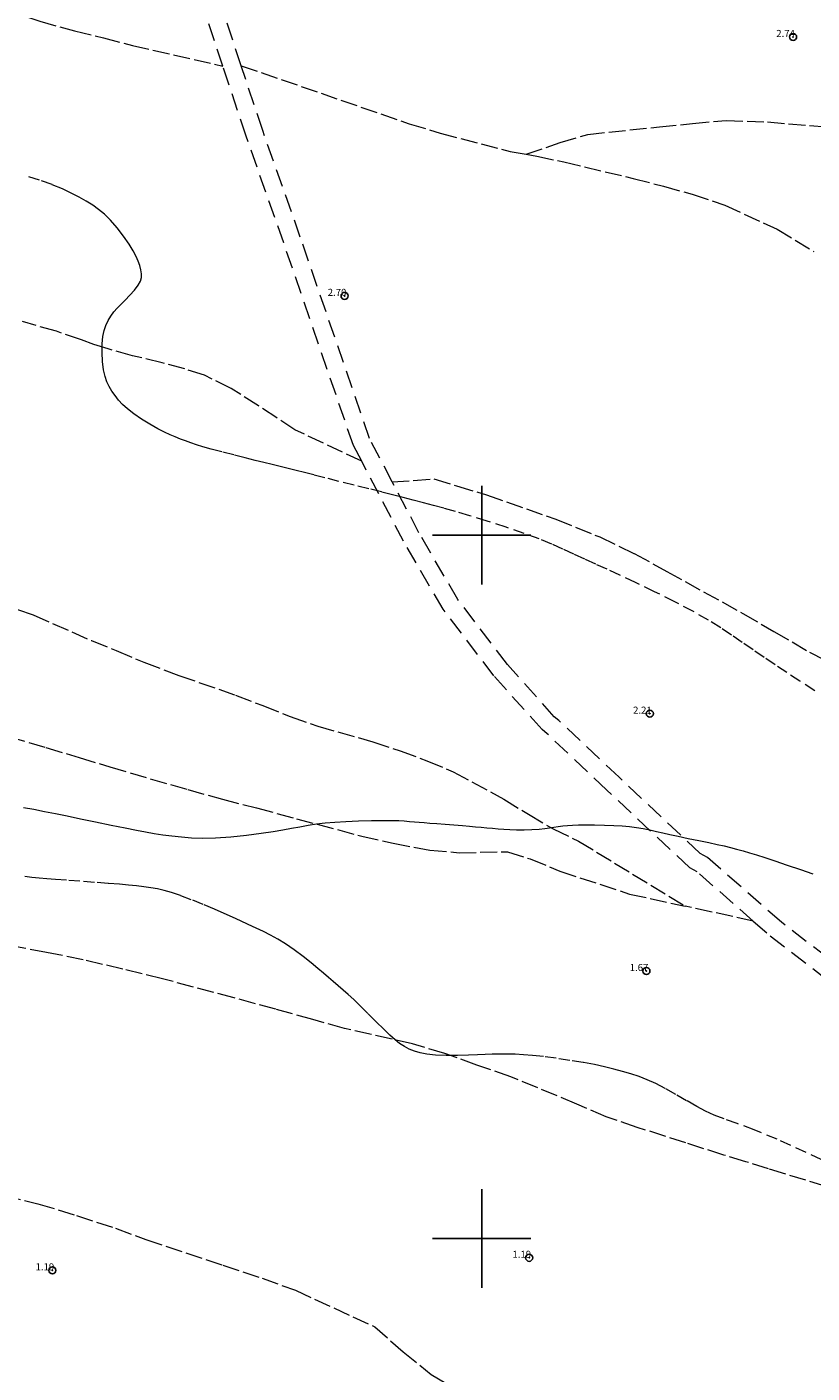
# Model space of a CAD drawing. Extents: x 493477 to 494727, y 1833576 to 1834386.
# Drawn here: x 493935 to 494047, y 1833981 to 1834172 of the extents above; entities that cross this region are included whole.
import ezdxf

# ---------------------------------------------------------------- set-up
doc = ezdxf.new("R2010")
doc.units = 0
doc.header["$MEASUREMENT"] = 0
doc.header["$PDMODE"] = 32
doc.header["$PDSIZE"] = -0.37
doc.linetypes.add('ACAD_ISO02W100', pattern=[15, 12, -3])
doc.linetypes.add('HIDDEN', pattern=[9.525, 6.35, -3.175])
for name, color, linetype in [('1TODAS1K', 7, 'Continuous'), ('BRECHA', 7, 'Continuous'), ('COTA FOTOGRAMETRICA', 10, 'Continuous'), ('CURVA AUXILIAR', 7, 'Continuous'), ('CURVA INTERMEDIA', 17, 'Continuous'), ('SIMBOLO GRADICULA', 7, 'Continuous'), ('VEREDA', 7, 'Continuous')]:
    doc.layers.add(name, color=color, linetype=linetype)
doc.styles.add('WMF-Times New Roman0', font='TIMES.TTF')

msp = doc.modelspace()

# ---------------------------------------------------------------- linework, layer by layer
at = {"layer": 'BRECHA', "color": 1, "linetype": 'HIDDEN', "lineweight": 5, "ltscale": 0.4, "elevation": 0.02}
for points in [[(493963.18, 1834166.67), (493955.95, 1834188.44), (493950.32, 1834213.27), (493949.61, 1834216.23), (493943.74, 1834238.46), (493943.51, 1834239.02), (493936.45, 1834253.88), (493932.76, 1834260.84), (493932.34, 1834261.87), (493931.99, 1834262.82), (493931.48, 1834264.88), (493931.18, 1834265.75)], [(493965.79, 1834166.73), (493958.36, 1834189.11), (493952.75, 1834213.83), (493952.04, 1834216.83), (493946.12, 1834239.26), (493945.79, 1834240.04), (493938.69, 1834255.01), (493935.03, 1834261.9), (493934.67, 1834262.78), (493934.38, 1834263.55)], [(493982.92, 1834110.49), (493981.75, 1834112.72), (493971.83, 1834141.55), (493966.48, 1834156.73), (493963.18, 1834166.67)], [(493987.27, 1834107.56), (493984.05, 1834113.72), (493974.19, 1834142.37), (493968.84, 1834157.53), (493965.79, 1834166.73)], [(494038.62, 1834045.14), (494030.63, 1834052.12), (494029.58, 1834052.71), (494017.8, 1834063.75), (494009.3, 1834071.77), (494008.58, 1834072.35), (494001.72, 1834080.01), (493994.5, 1834089.47), (493988.88, 1834099.12), (493982.92, 1834110.49)], [(494049.18, 1834039.93), (494042.61, 1834044.97), (494032.08, 1834054.17), (494031.07, 1834054.74), (494019.52, 1834065.57), (494010.95, 1834073.65), (494010.31, 1834074.17), (494003.64, 1834081.61), (493996.59, 1834090.86), (493991.07, 1834100.33), (493987.27, 1834107.56)], [(494038.62, 1834045.14), (494041.03, 1834043.03), (494050.17, 1834036.02), (494059.93, 1834028.97), (494069.61, 1834021.96), (494077.33, 1834017.94), (494114.93, 1834003.34), (494122.75, 1834001.12), (494126.6, 1833999.92), (494134.16, 1833997.12), (494137.88, 1833995.56), (494141.64, 1833994), (494145.39, 1833992.4), (494152.84, 1833989.37), (494156.4, 1833987.92), (494185.63, 1833972.33), (494198.29, 1833967.36), (494216.81, 1833960.82), (494236.74, 1833954.42), (494251.82, 1833951.22), (494254.52, 1833950.55), (494273.83, 1833944.2), (494292.09, 1833938.5), (494296.47, 1833937.54)]]:
    msp.add_lwpolyline(points, dxfattribs=at)
at = {"layer": 'COTA FOTOGRAMETRICA'}
for p in [(494044.28, 1834170.82, 2.74), (493980.48, 1834134.01, 2.7), (494023.9, 1834074.62, 2.21), (494023.42, 1834038.03, 1.67), (494006.74, 1833997.26, 1.19), (493938.93, 1833995.48, 1.19)]:
    msp.add_point(p, dxfattribs=at)
at = {"layer": 'CURVA AUXILIAR', "color": 17, "linetype": 'HIDDEN', "lineweight": 5, "ltscale": 0.25}
for points, elevation in [([(494047.35, 1834077.88), (494045.24, 1834079.24), (494043.39, 1834080.45), (494041.72, 1834081.56), (494040.15, 1834082.62), (494038.59, 1834083.68), (494037.05, 1834084.74), (494035.53, 1834085.78), (494033.99, 1834086.81), (494032.26, 1834087.9), (494030.11, 1834089.12), (494027.45, 1834090.52), (494024.57, 1834091.96), (494021.87, 1834093.26), (494019.65, 1834094.3), (494017.83, 1834095.14), (494016.21, 1834095.87), (494014.65, 1834096.58), (494013.1, 1834097.3), (494011.54, 1834098.01), (494009.95, 1834098.72), (494008.17, 1834099.45), (494006.04, 1834100.24), (494003.49, 1834101.11), (494000.78, 1834101.98), (493998.28, 1834102.76), (493996.25, 1834103.36), (493994.6, 1834103.82), (493993.13, 1834104.22), (493991.69, 1834104.6), (493990.24, 1834104.98), (493988.8, 1834105.35), (493987.32, 1834105.73), (493985.74, 1834106.13), (493983.92, 1834106.58), (493981.84, 1834107.1), (493979.68, 1834107.64), (493977.7, 1834108.14), (493976.09, 1834108.55), (493974.78, 1834108.88), (493973.61, 1834109.18), (493972.47, 1834109.46), (493971.33, 1834109.75), (493970.18, 1834110.03), (493969.02, 1834110.32), (493967.77, 1834110.63), (493966.35, 1834110.99), (493964.72, 1834111.4), (493963.04, 1834111.83), (493961.53, 1834112.23), (493960.34, 1834112.56), (493959.41, 1834112.84), (493958.62, 1834113.11), (493957.87, 1834113.38), (493957.13, 1834113.66), (493956.4, 1834113.95), (493955.67, 1834114.25), (493954.87, 1834114.62), (493953.92, 1834115.1), (493952.79, 1834115.75), (493951.59, 1834116.49), (493950.49, 1834117.24), (493949.61, 1834117.93), (493948.91, 1834118.57), (493948.34, 1834119.2), (493947.84, 1834119.83), (493947.4, 1834120.48), (493947.01, 1834121.13), (493946.69, 1834121.8), (493946.43, 1834122.56), (493946.22, 1834123.51), (493946.08, 1834124.69), (493946, 1834125.98), (493946, 1834127.2), (493946.1, 1834128.22), (493946.28, 1834129.07), (493946.54, 1834129.81), (493946.86, 1834130.5), (493947.24, 1834131.13), (493947.66, 1834131.72), (493948.13, 1834132.26), (493948.66, 1834132.8), (493949.26, 1834133.41), (493949.94, 1834134.1), (493950.6, 1834134.83), (493951.14, 1834135.51), (493951.45, 1834136.11), (493951.58, 1834136.64), (493951.58, 1834137.16), (493951.5, 1834137.72), (493951.35, 1834138.31), (493951.13, 1834138.95), (493950.84, 1834139.63), (493950.43, 1834140.42), (493949.84, 1834141.36), (493949.05, 1834142.5), (493948.12, 1834143.7), (493947.19, 1834144.78), (493946.32, 1834145.64), (493945.5, 1834146.31), (493944.66, 1834146.89), (493943.74, 1834147.46), (493942.73, 1834148.03), (493941.61, 1834148.61), (493940.36, 1834149.21), (493938.89, 1834149.82), (493937.09, 1834150.48), (493934.92, 1834151.16)], 2.52), ([(494050.41, 1834010.2), (494046.12, 1834012.25), (494042, 1834014.11), (494038.74, 1834015.45), (494036.3, 1834016.36), (494034.48, 1834017), (494033.06, 1834017.54), (494031.83, 1834018.1), (494030.57, 1834018.76), (494029.12, 1834019.6), (494027.58, 1834020.5), (494026.08, 1834021.35), (494024.75, 1834022.04), (494023.54, 1834022.58), (494022.38, 1834023.02), (494021.21, 1834023.42), (494020, 1834023.77), (494018.76, 1834024.1), (494017.46, 1834024.42), (494016.03, 1834024.72), (494014.4, 1834025.03), (494012.53, 1834025.33), (494010.58, 1834025.62), (494008.76, 1834025.86), (494007.23, 1834026.02), (494005.94, 1834026.13), (494004.77, 1834026.2), (494003.64, 1834026.23), (494002.54, 1834026.23), (494001.49, 1834026.21), (494000.47, 1834026.16), (493999.39, 1834026.1), (493998.11, 1834026.05), (493996.57, 1834026.02), (493994.93, 1834026.03), (493993.41, 1834026.08), (493992.19, 1834026.2), (493991.23, 1834026.38), (493990.43, 1834026.63), (493989.69, 1834026.94), (493988.99, 1834027.31), (493988.32, 1834027.75), (493987.66, 1834028.26), (493986.94, 1834028.91), (493986.06, 1834029.75), (493984.97, 1834030.82), (493983.81, 1834031.99), (493982.7, 1834033.08), (493981.78, 1834033.97), (493981, 1834034.68), (493980.29, 1834035.31), (493979.59, 1834035.92), (493978.88, 1834036.52), (493978.19, 1834037.12), (493977.48, 1834037.74), (493976.7, 1834038.41), (493975.75, 1834039.19), (493974.59, 1834040.09), (493973.32, 1834041.03), (493972.09, 1834041.88), (493970.98, 1834042.57), (493969.97, 1834043.14), (493968.96, 1834043.64), (493967.89, 1834044.14), (493966.79, 1834044.65), (493965.67, 1834045.16), (493964.54, 1834045.67), (493963.34, 1834046.21), (493961.97, 1834046.81), (493960.36, 1834047.49), (493958.68, 1834048.17), (493957.14, 1834048.76), (493955.87, 1834049.19), (493954.82, 1834049.49), (493953.86, 1834049.7), (493952.91, 1834049.86), (493951.93, 1834050), (493950.89, 1834050.13), (493949.77, 1834050.24), (493948.47, 1834050.36), (493946.87, 1834050.49), (493944.92, 1834050.63), (493942.84, 1834050.79), (493940.92, 1834050.93), (493939.37, 1834051.05), (493938.12, 1834051.16), (493937.03, 1834051.25), (493936, 1834051.35), (493935, 1834051.45)], 1.52)]:
    msp.add_lwpolyline(points, dxfattribs=dict(at, elevation=elevation))
at = {"layer": 'CURVA INTERMEDIA', "color": 17, "linetype": 'Continuous', "lineweight": 9, "elevation": 2.05}
msp.add_lwpolyline([(493934.83, 1834061.29), (493936.3, 1834061.02), (493937.81, 1834060.73), (493939.36, 1834060.42), (493941.03, 1834060.08), (493942.92, 1834059.69), (493945.07, 1834059.24), (493947.27, 1834058.78), (493949.27, 1834058.37), (493950.88, 1834058.05), (493952.19, 1834057.81), (493953.4, 1834057.6), (493954.63, 1834057.41), (493955.93, 1834057.24), (493957.28, 1834057.09), (493958.7, 1834056.98), (493960.28, 1834056.93), (493962.13, 1834056.97), (493964.29, 1834057.12), (493966.55, 1834057.35), (493968.63, 1834057.61), (493970.33, 1834057.86), (493971.71, 1834058.1), (493972.94, 1834058.33), (493974.12, 1834058.55), (493975.31, 1834058.76), (493976.5, 1834058.94), (493977.74, 1834059.08), (493979.09, 1834059.21), (493980.65, 1834059.3), (493982.46, 1834059.38), (493984.32, 1834059.43), (493985.97, 1834059.45), (493987.24, 1834059.44), (493988.19, 1834059.41), (493988.97, 1834059.37), (493989.7, 1834059.31), (493990.41, 1834059.26), (493991.11, 1834059.2), (493991.82, 1834059.14), (493992.62, 1834059.07), (493993.59, 1834058.99), (493994.77, 1834058.9), (493996.04, 1834058.8), (493997.24, 1834058.7), (493998.25, 1834058.62), (493999.13, 1834058.54), (493999.93, 1834058.47), (494000.73, 1834058.39), (494001.54, 1834058.32), (494002.34, 1834058.24), (494003.14, 1834058.18), (494003.99, 1834058.13), (494004.94, 1834058.11), (494006.02, 1834058.12), (494007.13, 1834058.15), (494008.14, 1834058.21), (494008.95, 1834058.29), (494009.62, 1834058.38), (494010.23, 1834058.47), (494010.86, 1834058.56), (494011.52, 1834058.65), (494012.2, 1834058.71), (494012.92, 1834058.76), (494013.75, 1834058.79), (494014.78, 1834058.8), (494016.05, 1834058.8), (494017.44, 1834058.78), (494018.79, 1834058.74), (494019.97, 1834058.67), (494021.02, 1834058.57), (494021.99, 1834058.44), (494022.95, 1834058.27), (494023.9, 1834058.08), (494024.83, 1834057.88), (494025.75, 1834057.67), (494026.74, 1834057.45), (494027.92, 1834057.19), (494029.34, 1834056.89), (494030.85, 1834056.57), (494032.28, 1834056.28), (494033.46, 1834056.03), (494034.46, 1834055.81), (494035.36, 1834055.59), (494036.25, 1834055.37), (494037.16, 1834055.12), (494038.09, 1834054.85), (494039.09, 1834054.54), (494040.25, 1834054.17), (494041.68, 1834053.7), (494043.45, 1834053.1), (494045.34, 1834052.46), (494047.09, 1834051.86)], dxfattribs=at)
at = {"layer": 'SIMBOLO GRADICULA', "color": 5}
for points in [[(494000, 1834107), (494000, 1834100)], [(494007, 1834100), (494000, 1834100), (494000, 1834107)], [(494000, 1834100), (493993, 1834100)], [(493993, 1834100), (494000, 1834100), (494000, 1834093)], [(494000, 1834093), (494000, 1834100), (494007, 1834100)], [(494000, 1834007), (494000, 1834000)], [(494007, 1834000), (494000, 1834000), (494000, 1834007)], [(494000, 1834000), (493993, 1834000)], [(493993, 1834000), (494000, 1834000), (494000, 1833993)], [(494000, 1833993), (494000, 1834000), (494007, 1834000)]]:
    msp.add_lwpolyline(points, dxfattribs=at)
at = {"layer": 'VEREDA', "linetype": 'ACAD_ISO02W100', "lineweight": 0, "ltscale": 0.2, "elevation": 0.02}
for points in [[(493929.16, 1834175.71), (493937.12, 1834173.06), (493942.09, 1834171.67), (493946.18, 1834170.7), (493950.3, 1834169.59), (493963.18, 1834166.67)], [(493965.79, 1834166.73), (493989.68, 1834158.49), (493994.1, 1834157.13), (494004.02, 1834154.54), (494006.33, 1834154.14)], [(494006.33, 1834154.14), (494011.14, 1834155.81), (494015.09, 1834156.97), (494025.26, 1834158.04), (494029.97, 1834158.51), (494034.74, 1834158.96), (494040.65, 1834158.73), (494050.57, 1834157.92)], [(494006.33, 1834154.14), (494007.83, 1834153.87), (494011.69, 1834153.05), (494021.55, 1834150.71), (494025.83, 1834149.6), (494029.92, 1834148.48), (494034.59, 1834146.89), (494041.99, 1834143.49), (494047.24, 1834140.31)], [(493982.92, 1834110.49), (493973.42, 1834114.98), (493970.83, 1834116.66), (493968.25, 1834118.38), (493964.34, 1834120.86), (493960.54, 1834122.72), (493957.76, 1834123.63), (493954.56, 1834124.48), (493950.33, 1834125.5), (493946.88, 1834126.46), (493944.84, 1834127.1), (493943.05, 1834127.74), (493939.52, 1834128.97), (493934.67, 1834130.36)], [(493987.27, 1834107.56), (493993.2, 1834107.98), (493996.42, 1834107), (494000.68, 1834105.71), (494010.53, 1834102.27), (494016.77, 1834099.74), (494021.68, 1834097.38), (494026.3, 1834094.85), (494037.15, 1834088.87), (494041.53, 1834086.31), (494046.63, 1834083.36), (494052.88, 1834080.17)], [(493931.13, 1834090.43), (493936.21, 1834088.66), (493944.5, 1834085), (493948, 1834083.59), (493951.95, 1834081.92), (493956.92, 1834080.06), (493964.96, 1834077.25), (493968.86, 1834075.76), (493972.74, 1834074.2), (493976.66, 1834072.86), (493984.52, 1834070.61), (493988.38, 1834069.35), (493992.19, 1834067.93), (493995.94, 1834066.33), (494003.14, 1834062.46), (494006.63, 1834060.31), (494010.16, 1834058.23), (494013.77, 1834056.49), (494028.95, 1834047.25)], [(493932.68, 1834071.36), (493938.02, 1834069.8), (493942.72, 1834068.39), (493947.09, 1834067.06), (493958.17, 1834063.82), (493963.1, 1834062.47), (493967.95, 1834061.21), (493973.67, 1834059.69), (493982.94, 1834057.19), (493987.39, 1834056.19), (493992.6, 1834055.22), (493996.78, 1834054.85), (494003.65, 1834054.98), (494006.87, 1834053.98), (494011.11, 1834052.24), (494021.02, 1834048.98), (494028.95, 1834047.25)], [(494038.62, 1834045.14), (494028.95, 1834047.25)], [(494051.84, 1834006.52), (494040.8, 1834009.91), (494037.54, 1834010.91), (494034.45, 1834011.86), (494029.02, 1834013.59), (494022.12, 1834015.81), (494017.69, 1834017.31), (494013.5, 1834019.12), (494004.12, 1834023), (493999.3, 1834024.67), (493994.76, 1834026.31), (493990.16, 1834027.67), (493980.48, 1834029.86), (493975.99, 1834031.12), (493970.7, 1834032.6), (493964.79, 1834034.2), (493954.61, 1834036.92), (493948.97, 1834038.29), (493943.33, 1834039.62), (493938.11, 1834040.68), (493926.84, 1834042.71)], [(493932.05, 1834006.08), (493936.87, 1834004.95), (493942.34, 1834003.28), (493947.89, 1834001.46), (493952.2, 1833999.87), (493963.16, 1833996.22), (493968.76, 1833994.37), (493973.5, 1833992.64), (493984.77, 1833987.45), (493988.83, 1833983.88), (493992.81, 1833980.68), (493997.98, 1833977.6), (494003.48, 1833974.76), (494012.55, 1833971.38), (494025.45, 1833967.91), (494025.45, 1833967.91)]]:
    msp.add_lwpolyline(points, dxfattribs=at)

# ---------------------------------------------------------------- texts
at = {"layer": '1TODAS1K', "style": 'WMF-Times New Roman0'}
for s, p in [('2.74', (494041.89, 1834170.82)), ('2.70', (493978.09, 1834134.01)), ('2.21', (494021.52, 1834074.62)), ('1.67', (494021.04, 1834038.03)), ('1.19', (493936.54, 1833995.48)), ('1.19', (494004.36, 1833997.26))]:
    msp.add_text(s, height=1, dxfattribs=at).set_placement(p)

doc.saveas('drawing.dxf')
